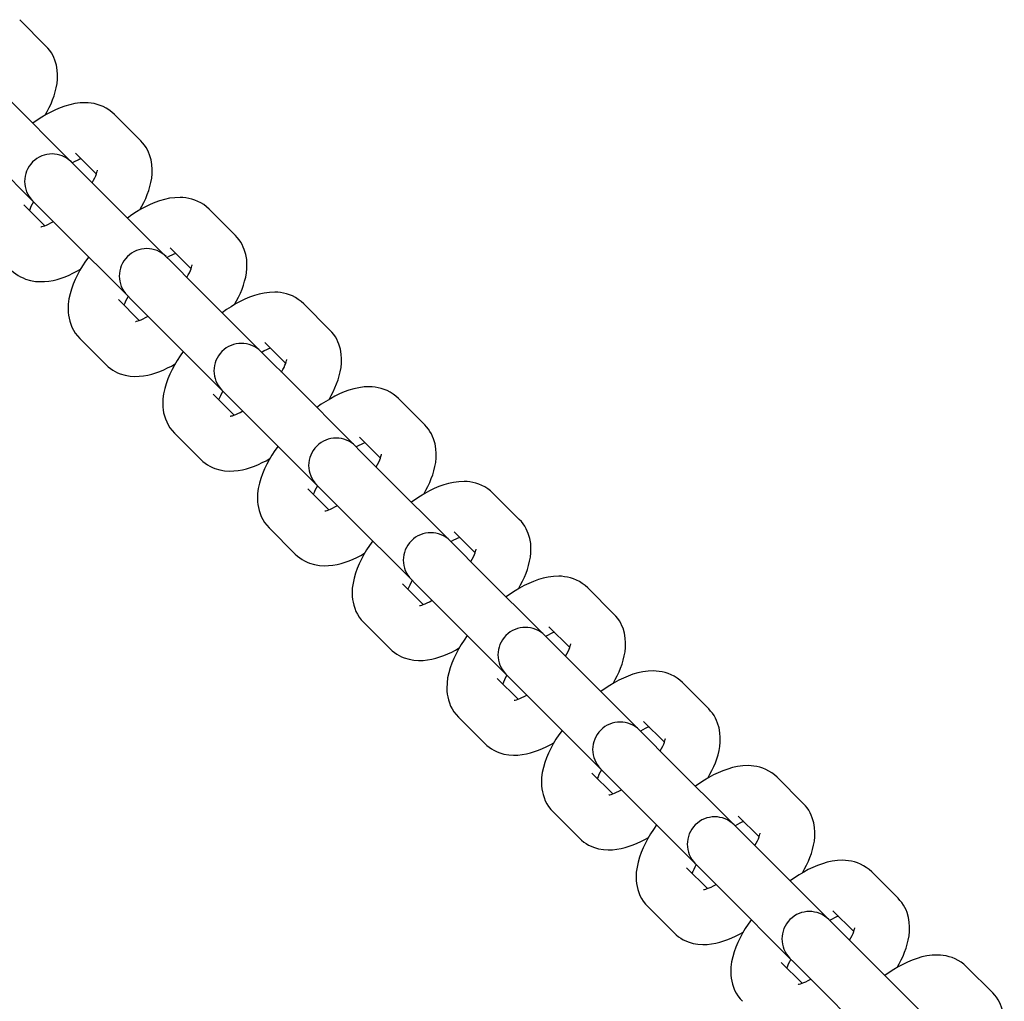
# Model space of a CAD drawing. Units: millimetres. Extents: x -3778 to 2866, y -3161 to 3778.
# Drawn here: x -698 to -590, y 604 to 712 of the extents above; entities that cross this region are included whole.
import ezdxf

# ---------------------------------------------------------------- set-up
doc = ezdxf.new("R2010")
doc.units = ezdxf.units.MM
doc.header["$LTSCALE"] = 110
doc.layers.add('SW_Toestellen', color=2, linetype='Continuous')

msp = doc.modelspace()

# ---------------------------------------------------------------- linework, layer by layer
at = {"layer": 'SW_Toestellen'}
for p, q in [((-694.7, 708.87), (-697.57, 711.75)), ((-691.91, 696.19), (-698.96, 703.24)), ((-684.34, 698.52), (-687.22, 701.4)), ((-703.21, 699), (-696.16, 691.95)), ((-689.18, 694.87), (-691.46, 697.15)), ((-691.49, 695.76), (-691.91, 696.19)), ((-691.49, 695.76), (-688.61, 692.89)), ((-681.56, 685.84), (-688.61, 692.89)), ((-697.12, 691.5), (-694.84, 689.22)), ((-696.16, 691.95), (-695.73, 691.52)), ((-695.73, 691.52), (-692.85, 688.64)), ((-673.99, 688.17), (-676.87, 691.04)), ((-692.85, 688.64), (-685.8, 681.59)), ((-678.83, 684.52), (-681.11, 686.8)), ((-681.13, 685.41), (-681.56, 685.84)), ((-681.13, 685.41), (-678.26, 682.53)), ((-671.21, 675.48), (-678.26, 682.53)), ((-686.77, 681.14), (-684.49, 678.86)), ((-685.8, 681.59), (-685.38, 681.17)), ((-685.38, 681.17), (-682.5, 678.29)), ((-663.64, 677.81), (-666.51, 680.69)), ((-682.5, 678.29), (-675.45, 671.24)), ((-691.01, 676.9), (-688.13, 674.02)), ((-668.48, 674.17), (-670.76, 676.45)), ((-670.78, 675.05), (-671.21, 675.48)), ((-670.78, 675.05), (-667.9, 672.18)), ((-660.85, 665.13), (-667.9, 672.18)), ((-675.45, 671.24), (-675.02, 670.81)), ((-676.41, 670.79), (-674.13, 668.51)), ((-675.02, 670.81), (-672.15, 667.94)), ((-653.28, 667.46), (-656.16, 670.33)), ((-672.15, 667.94), (-665.1, 660.89)), ((-680.66, 666.55), (-677.78, 663.67)), ((-658.12, 663.81), (-660.4, 666.09)), ((-660.43, 664.7), (-660.85, 665.13)), ((-660.43, 664.7), (-657.55, 661.82)), ((-650.5, 654.78), (-657.55, 661.82)), ((-666.06, 660.44), (-663.78, 658.16)), ((-665.1, 660.89), (-664.67, 660.46)), ((-664.67, 660.46), (-661.79, 657.58)), ((-642.93, 657.1), (-645.81, 659.98)), ((-661.79, 657.58), (-654.74, 650.53)), ((-670.3, 656.19), (-667.43, 653.32)), ((-650.07, 654.35), (-650.5, 654.78)), ((-647.77, 653.46), (-650.05, 655.74)), ((-650.07, 654.35), (-647.2, 651.47)), ((-654.74, 650.53), (-654.31, 650.1)), ((-640.15, 644.42), (-647.2, 651.47)), ((-655.7, 650.08), (-653.43, 647.8)), ((-654.31, 650.1), (-651.44, 647.23)), ((-632.58, 646.75), (-635.45, 649.63)), ((-651.44, 647.23), (-644.39, 640.18)), ((-659.95, 645.84), (-657.07, 642.96)), ((-637.41, 643.11), (-639.69, 645.38)), ((-639.72, 643.99), (-640.15, 644.42)), ((-639.72, 643.99), (-636.84, 641.12)), ((-629.79, 634.07), (-636.84, 641.12)), ((-645.35, 639.73), (-643.07, 637.45)), ((-644.39, 640.18), (-643.96, 639.75)), ((-643.96, 639.75), (-641.08, 636.87)), ((-622.22, 636.4), (-625.1, 639.27)), ((-641.08, 636.87), (-634.03, 629.82)), ((-649.59, 635.48), (-646.72, 632.61)), ((-627.06, 632.75), (-629.34, 635.03)), ((-629.36, 633.64), (-629.79, 634.07)), ((-629.36, 633.64), (-626.49, 630.76)), ((-619.44, 623.71), (-626.49, 630.76)), ((-635, 629.37), (-632.72, 627.09)), ((-634.03, 629.82), (-633.61, 629.4)), ((-633.61, 629.4), (-630.73, 626.52)), ((-611.87, 626.04), (-614.74, 628.92)), ((-630.73, 626.52), (-623.68, 619.47)), ((-639.24, 625.13), (-636.36, 622.25)), ((-616.71, 622.4), (-618.99, 624.68)), ((-619.01, 623.29), (-619.44, 623.71)), ((-619.01, 623.29), (-616.13, 620.41)), ((-609.08, 613.36), (-616.13, 620.41)), ((-623.68, 619.47), (-623.25, 619.04)), ((-624.64, 619.02), (-622.36, 616.74)), ((-623.25, 619.04), (-620.38, 616.17)), ((-601.51, 615.69), (-604.39, 618.57)), ((-620.38, 616.17), (-613.33, 609.12)), ((-628.89, 614.78), (-626.01, 611.9)), ((-606.35, 612.04), (-608.63, 614.32)), ((-608.66, 612.93), (-609.08, 613.36)), ((-608.66, 612.93), (-605.78, 610.06)), ((-598.73, 603.01), (-605.78, 610.06)), ((-614.29, 608.67), (-612.01, 606.39)), ((-613.33, 609.12), (-612.9, 608.69)), ((-612.9, 608.69), (-610.02, 605.81)), ((-591.16, 605.34), (-594.04, 608.21)), ((-610.02, 605.81), (-602.97, 598.76))]:
    msp.add_line(p, q, dxfattribs=at)
at = {"layer": 'SW_Toestellen', "flags": 128}
for points in [[(-694.79, 701.3), (-694.56, 701.72), (-694.34, 702.14), (-694.15, 702.56), (-693.97, 702.99), (-693.82, 703.42), (-693.68, 703.86), (-693.57, 704.31), (-693.49, 704.77), (-693.44, 705.24), (-693.43, 705.74), (-693.46, 706.25), (-693.55, 706.78), (-693.72, 707.33), (-693.83, 707.6), (-693.96, 707.87), (-694.11, 708.14), (-694.29, 708.39), (-694.48, 708.64), (-694.7, 708.87)], [(-687.22, 701.4), (-687.5, 701.65), (-687.81, 701.88), (-688.12, 702.08), (-688.45, 702.25), (-688.78, 702.38), (-689.11, 702.49), (-689.43, 702.57), (-689.75, 702.62), (-690.07, 702.65), (-690.38, 702.67), (-690.97, 702.65), (-691.54, 702.57), (-692.09, 702.45), (-692.62, 702.3), (-693.14, 702.11), (-693.66, 701.89), (-694.16, 701.65), (-694.67, 701.38), (-695.16, 701.08), (-695.66, 700.76), (-696.14, 700.42)], [(-684.44, 690.95), (-684.21, 691.36), (-683.99, 691.78), (-683.79, 692.2), (-683.62, 692.63), (-683.46, 693.06), (-683.33, 693.5), (-683.22, 693.95), (-683.14, 694.41), (-683.09, 694.89), (-683.07, 695.38), (-683.11, 695.9), (-683.2, 696.43), (-683.36, 696.98), (-683.47, 697.25), (-683.61, 697.52), (-683.76, 697.78), (-683.93, 698.04), (-684.13, 698.29), (-684.34, 698.52)], [(-690.87, 696.56), (-691.07, 696.48), (-691.3, 696.37), (-691.55, 696.24), (-691.82, 696.09)], [(-689.65, 693.92), (-689.5, 694.19), (-689.37, 694.45), (-689.26, 694.68), (-689.18, 694.88), (-689.13, 695.05), (-689.09, 695.18), (-689.08, 695.26), (-689.07, 695.29)], [(-696.06, 691.85), (-696.21, 691.58), (-696.34, 691.33), (-696.44, 691.1), (-696.52, 690.9)], [(-676.87, 691.04), (-677.15, 691.3), (-677.45, 691.53), (-677.77, 691.73), (-678.1, 691.89), (-678.42, 692.03), (-678.75, 692.13), (-679.08, 692.21), (-679.4, 692.27), (-679.72, 692.3), (-680.02, 692.31), (-680.61, 692.29), (-681.18, 692.22), (-681.73, 692.1), (-682.27, 691.95), (-682.79, 691.76), (-683.3, 691.54), (-683.81, 691.29), (-684.31, 691.02), (-684.81, 690.73), (-685.3, 690.41), (-685.79, 690.06)], [(-695.26, 689.11), (-695.23, 689.11), (-695.14, 689.13), (-695.01, 689.16), (-694.84, 689.22), (-694.64, 689.3), (-694.41, 689.4), (-694.16, 689.53), (-693.89, 689.68)], [(-674.08, 680.6), (-673.85, 681.01), (-673.64, 681.43), (-673.44, 681.85), (-673.26, 682.28), (-673.11, 682.71), (-672.97, 683.15), (-672.86, 683.6), (-672.78, 684.06), (-672.73, 684.54), (-672.72, 685.03), (-672.75, 685.54), (-672.85, 686.08), (-673.01, 686.62), (-673.12, 686.89), (-673.25, 687.16), (-673.4, 687.43), (-673.58, 687.69), (-673.78, 687.93), (-673.99, 688.17)], [(-680.51, 686.2), (-680.71, 686.12), (-680.94, 686.02), (-681.19, 685.89), (-681.46, 685.74)], [(-690.03, 685.82), (-690.37, 685.34), (-690.69, 684.84), (-690.99, 684.35), (-691.26, 683.84), (-691.51, 683.34), (-691.72, 682.82), (-691.91, 682.3), (-692.07, 681.76), (-692.19, 681.22), (-692.26, 680.65), (-692.28, 680.06), (-692.27, 679.75), (-692.23, 679.43), (-692.18, 679.11), (-692.1, 678.79), (-691.99, 678.46), (-691.86, 678.13), (-691.69, 677.8), (-691.5, 677.49), (-691.27, 677.18), (-691.01, 676.9)], [(-679.29, 683.57), (-679.14, 683.84), (-679.01, 684.09), (-678.91, 684.32), (-678.83, 684.52), (-678.77, 684.69), (-678.74, 684.82), (-678.72, 684.91), (-678.72, 684.93)], [(-698.49, 684.38), (-698.25, 684.16), (-698.01, 683.97), (-697.75, 683.79), (-697.48, 683.64), (-697.21, 683.51), (-696.94, 683.39), (-696.4, 683.23), (-695.86, 683.14), (-695.35, 683.11), (-694.86, 683.12), (-694.38, 683.17), (-693.92, 683.25), (-693.47, 683.36), (-693.03, 683.49), (-692.6, 683.65), (-692.17, 683.83), (-691.75, 684.02), (-691.33, 684.24), (-690.92, 684.47)], [(-666.51, 680.69), (-666.8, 680.95), (-667.1, 681.17), (-667.42, 681.37), (-667.74, 681.54), (-668.07, 681.68), (-668.4, 681.78), (-668.73, 681.86), (-669.05, 681.91), (-669.36, 681.95), (-669.67, 681.96), (-670.26, 681.94), (-670.83, 681.86), (-671.38, 681.75), (-671.91, 681.59), (-672.43, 681.4), (-672.95, 681.19), (-673.46, 680.94), (-673.96, 680.67), (-674.46, 680.37), (-674.95, 680.05), (-675.44, 679.71)], [(-685.71, 681.5), (-685.86, 681.23), (-685.99, 680.98), (-686.09, 680.75), (-686.17, 680.55)], [(-684.9, 678.75), (-684.87, 678.76), (-684.79, 678.77), (-684.66, 678.81), (-684.49, 678.86), (-684.29, 678.94), (-684.06, 679.05), (-683.81, 679.18), (-683.54, 679.33)], [(-663.73, 670.24), (-663.5, 670.66), (-663.28, 671.07), (-663.09, 671.5), (-662.91, 671.92), (-662.75, 672.36), (-662.62, 672.8), (-662.51, 673.25), (-662.43, 673.71), (-662.38, 674.18), (-662.37, 674.68), (-662.4, 675.19), (-662.49, 675.72), (-662.66, 676.27), (-662.77, 676.54), (-662.9, 676.81), (-663.05, 677.07), (-663.23, 677.33), (-663.42, 677.58), (-663.64, 677.81)], [(-679.68, 675.47), (-680.02, 674.98), (-680.34, 674.49), (-680.64, 673.99), (-680.91, 673.49), (-681.15, 672.98), (-681.37, 672.47), (-681.56, 671.94), (-681.71, 671.41), (-681.83, 670.86), (-681.91, 670.29), (-681.93, 669.7), (-681.91, 669.39), (-681.88, 669.08), (-681.83, 668.76), (-681.75, 668.43), (-681.64, 668.1), (-681.5, 667.77), (-681.34, 667.45), (-681.14, 667.13), (-680.91, 666.83), (-680.66, 666.55)], [(-670.16, 675.85), (-670.36, 675.77), (-670.59, 675.66), (-670.84, 675.54), (-671.11, 675.38)], [(-688.13, 674.02), (-687.9, 673.81), (-687.65, 673.61), (-687.39, 673.44), (-687.13, 673.28), (-686.86, 673.15), (-686.58, 673.04), (-686.04, 672.88), (-685.51, 672.79), (-685, 672.75), (-684.5, 672.76), (-684.03, 672.81), (-683.57, 672.9), (-683.12, 673.01), (-682.68, 673.14), (-682.24, 673.3), (-681.82, 673.47), (-681.4, 673.67), (-680.98, 673.88), (-680.56, 674.12)], [(-668.94, 673.22), (-668.79, 673.49), (-668.66, 673.74), (-668.56, 673.97), (-668.48, 674.17), (-668.42, 674.34), (-668.38, 674.47), (-668.37, 674.55), (-668.36, 674.58)], [(-675.35, 671.14), (-675.5, 670.87), (-675.63, 670.62), (-675.74, 670.39), (-675.82, 670.19)], [(-656.16, 670.33), (-656.44, 670.59), (-656.74, 670.82), (-657.06, 671.02), (-657.39, 671.19), (-657.72, 671.32), (-658.05, 671.43), (-658.37, 671.51), (-658.69, 671.56), (-659.01, 671.59), (-659.31, 671.61), (-659.91, 671.59), (-660.48, 671.51), (-661.02, 671.39), (-661.56, 671.24), (-662.08, 671.05), (-662.59, 670.83), (-663.1, 670.59), (-663.6, 670.31), (-664.1, 670.02), (-664.59, 669.7), (-665.08, 669.36)], [(-674.55, 668.4), (-674.52, 668.4), (-674.43, 668.42), (-674.31, 668.45), (-674.14, 668.51), (-673.93, 668.59), (-673.71, 668.69), (-673.45, 668.82), (-673.18, 668.97)], [(-653.38, 659.89), (-653.14, 660.3), (-652.93, 660.72), (-652.73, 661.14), (-652.56, 661.57), (-652.4, 662), (-652.27, 662.44), (-652.16, 662.89), (-652.07, 663.35), (-652.02, 663.83), (-652.01, 664.32), (-652.05, 664.83), (-652.14, 665.37), (-652.3, 665.91), (-652.41, 666.19), (-652.54, 666.46), (-652.7, 666.72), (-652.87, 666.98), (-653.07, 667.23), (-653.28, 667.46)], [(-669.32, 665.11), (-669.67, 664.63), (-669.99, 664.13), (-670.28, 663.64), (-670.55, 663.14), (-670.8, 662.63), (-671.02, 662.11), (-671.2, 661.59), (-671.36, 661.06), (-671.48, 660.51), (-671.55, 659.94), (-671.57, 659.35), (-671.56, 659.04), (-671.53, 658.73), (-671.47, 658.41), (-671.39, 658.08), (-671.29, 657.75), (-671.15, 657.42), (-670.99, 657.09), (-670.79, 656.78), (-670.56, 656.48), (-670.3, 656.19)], [(-659.81, 665.5), (-660.01, 665.41), (-660.24, 665.31), (-660.49, 665.18), (-660.76, 665.03)], [(-677.78, 663.67), (-677.55, 663.46), (-677.3, 663.26), (-677.04, 663.08), (-676.77, 662.93), (-676.5, 662.8), (-676.23, 662.69), (-675.69, 662.53), (-675.16, 662.43), (-674.64, 662.4), (-674.15, 662.41), (-673.67, 662.46), (-673.21, 662.54), (-672.76, 662.65), (-672.32, 662.79), (-671.89, 662.94), (-671.46, 663.12), (-671.04, 663.32), (-670.62, 663.53), (-670.21, 663.76)], [(-658.59, 662.86), (-658.43, 663.13), (-658.31, 663.38), (-658.2, 663.61), (-658.12, 663.82), (-658.07, 663.98), (-658.03, 664.11), (-658.01, 664.2), (-658.01, 664.23)], [(-645.81, 659.98), (-646.09, 660.24), (-646.39, 660.47), (-646.71, 660.67), (-647.03, 660.83), (-647.36, 660.97), (-647.69, 661.07), (-648.02, 661.15), (-648.34, 661.21), (-648.65, 661.24), (-648.96, 661.25), (-649.55, 661.23), (-650.12, 661.16), (-650.67, 661.04), (-651.2, 660.88), (-651.73, 660.7), (-652.24, 660.48), (-652.75, 660.23), (-653.25, 659.96), (-653.75, 659.66), (-654.24, 659.34), (-654.73, 659)], [(-665, 660.79), (-665.15, 660.52), (-665.28, 660.27), (-665.38, 660.04), (-665.46, 659.84)], [(-664.19, 658.04), (-664.16, 658.05), (-664.08, 658.06), (-663.95, 658.1), (-663.78, 658.15), (-663.58, 658.23), (-663.35, 658.34), (-663.1, 658.47), (-662.83, 658.62)], [(-643.02, 649.53), (-642.79, 649.95), (-642.58, 650.37), (-642.38, 650.79), (-642.2, 651.22), (-642.05, 651.65), (-641.91, 652.09), (-641.8, 652.54), (-641.72, 653), (-641.67, 653.47), (-641.66, 653.97), (-641.69, 654.48), (-641.79, 655.01), (-641.95, 655.56), (-642.06, 655.83), (-642.19, 656.1), (-642.34, 656.37), (-642.52, 656.62), (-642.71, 656.87), (-642.93, 657.1)], [(-658.97, 654.76), (-659.31, 654.27), (-659.63, 653.78), (-659.93, 653.28), (-660.2, 652.78), (-660.45, 652.27), (-660.66, 651.76), (-660.85, 651.24), (-661.01, 650.7), (-661.12, 650.15), (-661.2, 649.59), (-661.22, 648.99), (-661.21, 648.69), (-661.17, 648.37), (-661.12, 648.05), (-661.04, 647.72), (-660.93, 647.39), (-660.8, 647.06), (-660.63, 646.74), (-660.43, 646.42), (-660.21, 646.12), (-659.95, 645.84)], [(-649.45, 655.14), (-649.65, 655.06), (-649.88, 654.96), (-650.13, 654.83), (-650.4, 654.68)], [(-648.23, 652.51), (-648.08, 652.78), (-647.95, 653.03), (-647.85, 653.26), (-647.77, 653.46), (-647.71, 653.63), (-647.68, 653.76), (-647.66, 653.84), (-647.66, 653.87)], [(-667.43, 653.32), (-667.19, 653.1), (-666.95, 652.91), (-666.69, 652.73), (-666.42, 652.58), (-666.15, 652.44), (-665.88, 652.33), (-665.33, 652.17), (-664.8, 652.08), (-664.29, 652.04), (-663.8, 652.06), (-663.32, 652.11), (-662.86, 652.19), (-662.41, 652.3), (-661.97, 652.43), (-661.54, 652.59), (-661.11, 652.77), (-660.69, 652.96), (-660.27, 653.18), (-659.86, 653.41)], [(-654.64, 650.43), (-654.8, 650.17), (-654.92, 649.91), (-655.03, 649.69), (-655.11, 649.48)], [(-635.45, 649.63), (-635.73, 649.88), (-636.04, 650.11), (-636.35, 650.31), (-636.68, 650.48), (-637.01, 650.61), (-637.34, 650.72), (-637.66, 650.8), (-637.99, 650.85), (-638.3, 650.89), (-638.61, 650.9), (-639.2, 650.88), (-639.77, 650.8), (-640.32, 650.68), (-640.85, 650.53), (-641.37, 650.34), (-641.89, 650.12), (-642.39, 649.88), (-642.9, 649.61), (-643.39, 649.31), (-643.89, 648.99), (-644.37, 648.65)], [(-653.84, 647.69), (-653.81, 647.69), (-653.73, 647.71), (-653.6, 647.74), (-653.43, 647.8), (-653.23, 647.88), (-653, 647.99), (-652.75, 648.11), (-652.48, 648.27)], [(-632.67, 639.18), (-632.44, 639.6), (-632.22, 640.01), (-632.02, 640.44), (-631.85, 640.86), (-631.69, 641.3), (-631.56, 641.73), (-631.45, 642.18), (-631.37, 642.64), (-631.32, 643.12), (-631.3, 643.61), (-631.34, 644.13), (-631.43, 644.66), (-631.59, 645.21), (-631.71, 645.48), (-631.84, 645.75), (-631.99, 646.01), (-632.16, 646.27), (-632.36, 646.52), (-632.58, 646.75)], [(-648.62, 644.41), (-648.96, 643.92), (-649.28, 643.43), (-649.57, 642.93), (-649.85, 642.43), (-650.09, 641.92), (-650.31, 641.41), (-650.5, 640.88), (-650.65, 640.35), (-650.77, 639.8), (-650.84, 639.23), (-650.87, 638.64), (-650.85, 638.33), (-650.82, 638.02), (-650.76, 637.7), (-650.68, 637.37), (-650.58, 637.04), (-650.44, 636.71), (-650.28, 636.39), (-650.08, 636.07), (-649.85, 635.77), (-649.59, 635.48)], [(-639.1, 644.79), (-639.3, 644.71), (-639.53, 644.6), (-639.78, 644.47), (-640.05, 644.32)], [(-657.07, 642.96), (-656.84, 642.75), (-656.59, 642.55), (-656.33, 642.38), (-656.07, 642.22), (-655.8, 642.09), (-655.52, 641.98), (-654.98, 641.82), (-654.45, 641.73), (-653.94, 641.69), (-653.44, 641.7), (-652.97, 641.75), (-652.5, 641.84), (-652.05, 641.94), (-651.61, 642.08), (-651.18, 642.23), (-650.76, 642.41), (-650.33, 642.61), (-649.92, 642.82), (-649.5, 643.06)], [(-637.88, 642.16), (-637.73, 642.43), (-637.6, 642.68), (-637.49, 642.91), (-637.41, 643.11), (-637.36, 643.28), (-637.32, 643.41), (-637.31, 643.49), (-637.3, 643.52)], [(-644.29, 640.08), (-644.44, 639.81), (-644.57, 639.56), (-644.67, 639.33), (-644.75, 639.13)], [(-625.1, 639.27), (-625.38, 639.53), (-625.68, 639.76), (-626, 639.96), (-626.33, 640.12), (-626.66, 640.26), (-626.98, 640.37), (-627.31, 640.44), (-627.63, 640.5), (-627.95, 640.53), (-628.25, 640.55), (-628.85, 640.52), (-629.41, 640.45), (-629.96, 640.33), (-630.5, 640.18), (-631.02, 639.99), (-631.53, 639.77), (-632.04, 639.52), (-632.54, 639.25), (-633.04, 638.96), (-633.53, 638.64), (-634.02, 638.3)], [(-643.49, 637.34), (-643.46, 637.34), (-643.37, 637.36), (-643.24, 637.39), (-643.07, 637.45), (-642.87, 637.53), (-642.64, 637.63), (-642.39, 637.76), (-642.12, 637.91)], [(-622.31, 628.83), (-622.08, 629.24), (-621.87, 629.66), (-621.67, 630.08), (-621.49, 630.51), (-621.34, 630.94), (-621.2, 631.38), (-621.09, 631.83), (-621.01, 632.29), (-620.96, 632.77), (-620.95, 633.26), (-620.99, 633.77), (-621.08, 634.31), (-621.24, 634.85), (-621.35, 635.12), (-621.48, 635.39), (-621.63, 635.66), (-621.81, 635.92), (-622.01, 636.16), (-622.22, 636.4)], [(-628.74, 634.43), (-628.95, 634.35), (-629.17, 634.25), (-629.42, 634.12), (-629.69, 633.97)], [(-638.26, 634.05), (-638.6, 633.57), (-638.92, 633.07), (-639.22, 632.58), (-639.49, 632.07), (-639.74, 631.57), (-639.95, 631.05), (-640.14, 630.53), (-640.3, 630), (-640.42, 629.45), (-640.49, 628.88), (-640.51, 628.29), (-640.5, 627.98), (-640.47, 627.67), (-640.41, 627.34), (-640.33, 627.02), (-640.22, 626.69), (-640.09, 626.36), (-639.92, 626.03), (-639.73, 625.72), (-639.5, 625.41), (-639.24, 625.13)], [(-646.72, 632.61), (-646.48, 632.39), (-646.24, 632.2), (-645.98, 632.02), (-645.71, 631.87), (-645.44, 631.74), (-645.17, 631.63), (-644.63, 631.46), (-644.09, 631.37), (-643.58, 631.34), (-643.09, 631.35), (-642.61, 631.4), (-642.15, 631.48), (-641.7, 631.59), (-641.26, 631.72), (-640.83, 631.88), (-640.4, 632.06), (-639.98, 632.25), (-639.56, 632.47), (-639.15, 632.7)], [(-627.53, 631.8), (-627.37, 632.07), (-627.24, 632.32), (-627.14, 632.55), (-627.06, 632.75), (-627, 632.92), (-626.97, 633.05), (-626.95, 633.14), (-626.95, 633.17)], [(-614.74, 628.92), (-615.03, 629.18), (-615.33, 629.41), (-615.65, 629.6), (-615.97, 629.77), (-616.3, 629.91), (-616.63, 630.01), (-616.96, 630.09), (-617.28, 630.14), (-617.59, 630.18), (-617.9, 630.19), (-618.49, 630.17), (-619.06, 630.1), (-619.61, 629.98), (-620.14, 629.82), (-620.67, 629.64), (-621.18, 629.42), (-621.69, 629.17), (-622.19, 628.9), (-622.69, 628.6), (-623.18, 628.28), (-623.67, 627.94)], [(-633.94, 629.73), (-634.09, 629.46), (-634.22, 629.21), (-634.32, 628.98), (-634.4, 628.78)], [(-633.13, 626.98), (-633.1, 626.99), (-633.02, 627), (-632.89, 627.04), (-632.72, 627.09), (-632.52, 627.17), (-632.29, 627.28), (-632.04, 627.41), (-631.77, 627.56)], [(-611.96, 618.47), (-611.73, 618.89), (-611.51, 619.31), (-611.32, 619.73), (-611.14, 620.15), (-610.98, 620.59), (-610.85, 621.03), (-610.74, 621.48), (-610.66, 621.94), (-610.61, 622.41), (-610.6, 622.91), (-610.63, 623.42), (-610.72, 623.95), (-610.89, 624.5), (-611, 624.77), (-611.13, 625.04), (-611.28, 625.31), (-611.46, 625.56), (-611.65, 625.81), (-611.87, 626.04)], [(-627.91, 623.7), (-628.25, 623.21), (-628.57, 622.72), (-628.87, 622.22), (-629.14, 621.72), (-629.38, 621.21), (-629.6, 620.7), (-629.79, 620.17), (-629.94, 619.64), (-630.06, 619.09), (-630.14, 618.53), (-630.16, 617.93), (-630.14, 617.63), (-630.11, 617.31), (-630.06, 616.99), (-629.98, 616.66), (-629.87, 616.33), (-629.74, 616), (-629.57, 615.68), (-629.37, 615.36), (-629.14, 615.06), (-628.89, 614.78)], [(-618.39, 624.08), (-618.59, 624), (-618.82, 623.9), (-619.07, 623.77), (-619.34, 623.62)], [(-617.17, 621.45), (-617.02, 621.72), (-616.89, 621.97), (-616.79, 622.2), (-616.71, 622.4), (-616.65, 622.57), (-616.62, 622.7), (-616.6, 622.78), (-616.6, 622.81)], [(-636.36, 622.25), (-636.13, 622.04), (-635.88, 621.84), (-635.63, 621.67), (-635.36, 621.51), (-635.09, 621.38), (-634.82, 621.27), (-634.27, 621.11), (-633.74, 621.02), (-633.23, 620.98), (-632.73, 620.99), (-632.26, 621.04), (-631.8, 621.13), (-631.35, 621.24), (-630.91, 621.37), (-630.47, 621.53), (-630.05, 621.7), (-629.63, 621.9), (-629.21, 622.12), (-628.79, 622.35)], [(-623.58, 619.37), (-623.73, 619.1), (-623.86, 618.85), (-623.97, 618.62), (-624.05, 618.42)], [(-604.39, 618.57), (-604.67, 618.82), (-604.98, 619.05), (-605.29, 619.25), (-605.62, 619.42), (-605.95, 619.55), (-606.28, 619.66), (-606.6, 619.74), (-606.92, 619.79), (-607.24, 619.82), (-607.55, 619.84), (-608.14, 619.82), (-608.71, 619.74), (-609.25, 619.62), (-609.79, 619.47), (-610.31, 619.28), (-610.83, 619.06), (-611.33, 618.82), (-611.83, 618.55), (-612.33, 618.25), (-612.83, 617.93), (-613.31, 617.59)], [(-622.78, 616.63), (-622.75, 616.63), (-622.67, 616.65), (-622.54, 616.68), (-622.37, 616.74), (-622.17, 616.82), (-621.94, 616.92), (-621.68, 617.05), (-621.41, 617.2)], [(-601.61, 608.12), (-601.37, 608.53), (-601.16, 608.95), (-600.96, 609.37), (-600.79, 609.8), (-600.63, 610.23), (-600.5, 610.67), (-600.39, 611.12), (-600.3, 611.58), (-600.25, 612.06), (-600.24, 612.55), (-600.28, 613.07), (-600.37, 613.6), (-600.53, 614.14), (-600.64, 614.42), (-600.77, 614.69), (-600.93, 614.95), (-601.1, 615.21), (-601.3, 615.46), (-601.51, 615.69)], [(-617.55, 613.35), (-617.9, 612.86), (-618.22, 612.37), (-618.51, 611.87), (-618.78, 611.37), (-619.03, 610.86), (-619.25, 610.34), (-619.43, 609.82), (-619.59, 609.29), (-619.71, 608.74), (-619.78, 608.17), (-619.8, 607.58), (-619.79, 607.27), (-619.76, 606.96), (-619.7, 606.64), (-619.62, 606.31), (-619.52, 605.98), (-619.38, 605.65), (-619.22, 605.33), (-619.02, 605.01), (-618.79, 604.71), (-618.53, 604.42)], [(-608.04, 613.73), (-608.24, 613.65), (-608.47, 613.54), (-608.72, 613.41), (-608.99, 613.26)], [(-626.01, 611.9), (-625.78, 611.69), (-625.53, 611.49), (-625.27, 611.31), (-625.01, 611.16), (-624.73, 611.03), (-624.46, 610.92), (-623.92, 610.76), (-623.39, 610.66), (-622.87, 610.63), (-622.38, 610.64), (-621.9, 610.69), (-621.44, 610.77), (-620.99, 610.88), (-620.55, 611.02), (-620.12, 611.17), (-619.69, 611.35), (-619.27, 611.55), (-618.85, 611.76), (-618.44, 611.99)], [(-606.82, 611.09), (-606.67, 611.36), (-606.54, 611.62), (-606.43, 611.84), (-606.35, 612.05), (-606.3, 612.22), (-606.26, 612.35), (-606.24, 612.43), (-606.24, 612.46)], [(-613.23, 609.02), (-613.38, 608.75), (-613.51, 608.5), (-613.61, 608.27), (-613.69, 608.07)], [(-594.04, 608.21), (-594.32, 608.47), (-594.62, 608.7), (-594.94, 608.9), (-595.27, 609.06), (-595.59, 609.2), (-595.92, 609.3), (-596.25, 609.38), (-596.57, 609.44), (-596.88, 609.47), (-597.19, 609.48), (-597.78, 609.46), (-598.35, 609.39), (-598.9, 609.27), (-599.43, 609.12), (-599.96, 608.93), (-600.47, 608.71), (-600.98, 608.46), (-601.48, 608.19), (-601.98, 607.9), (-602.47, 607.58), (-602.96, 607.23)], [(-612.42, 606.27), (-612.4, 606.28), (-612.31, 606.29), (-612.18, 606.33), (-612.01, 606.39), (-611.81, 606.47), (-611.58, 606.57), (-611.33, 606.7), (-611.06, 606.85)], [(-591.25, 597.77), (-591.02, 598.18), (-590.81, 598.6), (-590.61, 599.02), (-590.43, 599.45), (-590.28, 599.88), (-590.14, 600.32), (-590.03, 600.77), (-589.95, 601.23), (-589.9, 601.71), (-589.89, 602.2), (-589.92, 602.71), (-590.02, 603.25), (-590.18, 603.79), (-590.29, 604.06), (-590.42, 604.33), (-590.57, 604.6), (-590.75, 604.86), (-590.94, 605.1), (-591.16, 605.34)]]:
    msp.add_lwpolyline(points, dxfattribs=at)
at = {"layer": 'SW_Toestellen'}
for centre in [(-694.04, 694.07), (-683.68, 683.72), (-673.33, 673.36), (-662.97, 663.01), (-652.62, 652.65), (-642.27, 642.3), (-631.91, 631.95), (-621.56, 621.59), (-611.21, 611.24)]:
    msp.add_arc(centre, 3, 45, 225, dxfattribs=at)

doc.saveas('drawing.dxf')
